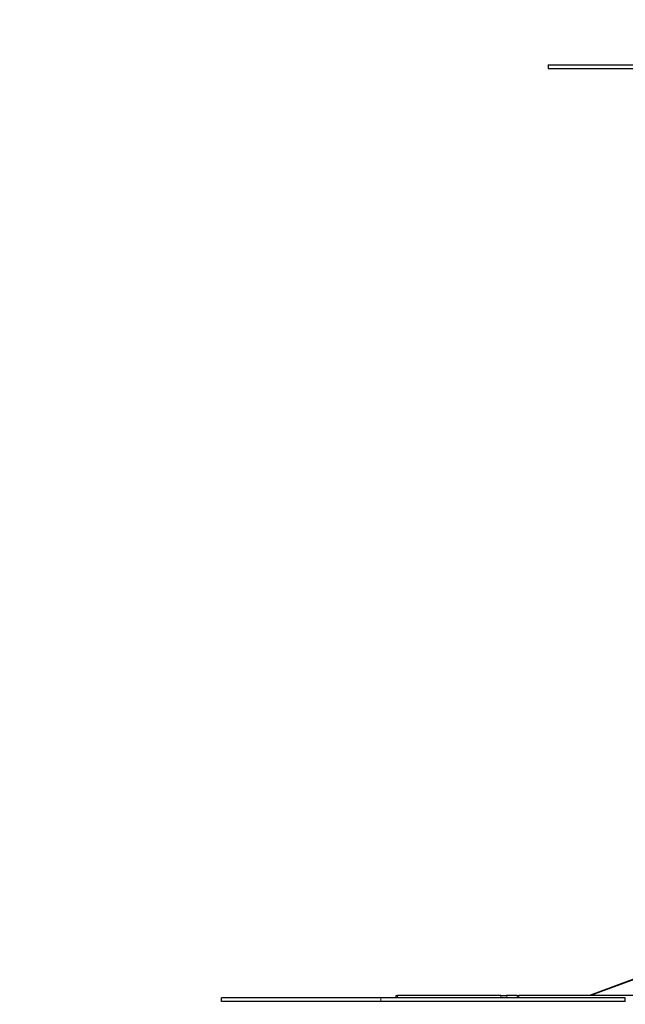
# Model space of a CAD drawing. Units: millimetres. Extents: x 48333 to 60361, y 8290 to 19961.
# Drawn here: x 54381 to 55691, y 11104 to 13234 of the extents above; entities that cross this region are included whole.
import ezdxf

# ---------------------------------------------------------------- set-up
doc = ezdxf.new("R2010")
doc.units = ezdxf.units.MM
doc.header["$PDSIZE"] = -1
doc.styles.get("Standard").update_dxf_attribs({"font": 'isocpeui.ttf'})
doc.dimstyles.new('Мой стиль', dxfattribs={"dimtxt": 230, "dimasz": 180, "dimexe": 30, "dimexo": 30, "dimgap": 30, "dimtad": 0, "dimdec": 0, "dimrnd": 50, "dimtxsty": 'Standard', "dimcen": 2.5, "dimadec": 0, "dimazin": 0, "dimtfac": 1, "dimtdec": 0, "dimtmove": 1, "dimatfit": 3, "dimfxl": 0, "dimarcsym": 0})

# ---------------------------------------------------------------- blocks, each defined once
blk = doc.blocks.new('*D22')
at = {"color": 0, "lineweight": -2}
for p, q in [((51792.3, 17822.3), (49131.4, 17822.3)), ((49161.4, 17642.3), (49161.4, 14137.7)), ((49161.4, 9928), (49161.4, 13432.6)), ((56547.6, 9748), (49131.4, 9748))]:
    blk.add_line(p, q, dxfattribs=at)
at = {"color": 0, "lineweight": 5}
for points in [[(49131.4, 17642.3), (49191.4, 17642.3), (49161.4, 17822.3)], [(49131.4, 9928), (49191.4, 9928), (49161.4, 9748)]]:
    blk.add_solid(points, dxfattribs=at)
at = {"layer": 'Defpoints', "color": 0, "lineweight": 5}
for p in [(51822.3, 17822.3), (49161.4, 9748), (56577.6, 9748)]:
    blk.add_point(p, dxfattribs=at)
at = {"color": 0, "lineweight": 5, "insert": (49161.4, 13785.2), "char_height": 230, "attachment_point": 5, "rotation": 90}
blk.add_mtext('8050', dxfattribs=at)
blk = doc.blocks.new('*D23')
at = {"color": 0, "lineweight": -2}
for p, q in [((50794.5, 18887.9), (48453.4, 18887.9)), ((48483.4, 18707.9), (48483.4, 13984.8)), ((48483.4, 8469.8), (48483.4, 13192.9)), ((56576.2, 8289.8), (48453.4, 8289.8))]:
    blk.add_line(p, q, dxfattribs=at)
at = {"color": 0, "lineweight": 5}
for points in [[(48453.4, 18707.9), (48513.4, 18707.9), (48483.4, 18887.9)], [(48453.4, 8469.8), (48513.4, 8469.8), (48483.4, 8289.8)]]:
    blk.add_solid(points, dxfattribs=at)
at = {"layer": 'Defpoints', "color": 0, "lineweight": 5}
for p in [(50824.5, 18887.9), (48483.4, 8289.8), (56606.2, 8289.8)]:
    blk.add_point(p, dxfattribs=at)
at = {"color": 0, "lineweight": 5, "insert": (48483.4, 13588.8), "char_height": 230, "attachment_point": 5, "rotation": 90}
blk.add_mtext('10600', dxfattribs=at)
blk = doc.blocks.new('*D24')
at = {"color": 0, "lineweight": -2}
for p, q in [((51765.6, 16988.1), (51765.6, 19228.1)), ((58575.1, 12992), (58575.1, 19228.1)), ((51945.6, 19198.1), (54818, 19198.1)), ((58395.1, 19198.1), (55522.7, 19198.1))]:
    blk.add_line(p, q, dxfattribs=at)
at = {"color": 0, "lineweight": 5}
for points in [[(51945.6, 19228.1), (51945.6, 19168.1), (51765.6, 19198.1)], [(58395.1, 19228.1), (58395.1, 19168.1), (58575.1, 19198.1)]]:
    blk.add_solid(points, dxfattribs=at)
at = {"layer": 'Defpoints', "color": 0, "lineweight": 5}
for p in [(58575.1, 19198.1), (51765.6, 16958.1), (58575.1, 12962)]:
    blk.add_point(p, dxfattribs=at)
at = {"color": 0, "lineweight": 5, "insert": (55170.4, 19198.1), "char_height": 230, "attachment_point": 5}
blk.add_mtext('6800', dxfattribs=at)
blk = doc.blocks.new('*D25')
at = {"color": 0, "lineweight": -2}
for p, q in [((49769.9, 17119.1), (49769.9, 19840.3)), ((60361.3, 13002.8), (60361.3, 19840.3)), ((49949.9, 19810.3), (54669.7, 19810.3)), ((60181.3, 19810.3), (55461.5, 19810.3))]:
    blk.add_line(p, q, dxfattribs=at)
at = {"color": 0, "lineweight": 5}
for points in [[(49949.9, 19840.3), (49949.9, 19780.3), (49769.9, 19810.3)], [(60181.3, 19840.3), (60181.3, 19780.3), (60361.3, 19810.3)]]:
    blk.add_solid(points, dxfattribs=at)
at = {"layer": 'Defpoints', "color": 0, "lineweight": 5}
for p in [(60361.3, 19810.3), (49769.9, 17089.1), (60361.3, 12972.8)]:
    blk.add_point(p, dxfattribs=at)
at = {"color": 0, "lineweight": 5, "insert": (55065.6, 19810.3), "char_height": 230, "attachment_point": 5}
blk.add_mtext('10600', dxfattribs=at)

msp = doc.modelspace()

# ---------------------------------------------------------------- linework, layer by layer
at = {"color": 7, "linetype": 'Continuous', "lineweight": 25, "ltscale": 50}
for p, q in [((55524.1, 13136), (55524.1, 13128)), ((55830.1, 11203), (55613.6, 11123)), ((55832.6, 11203), (55616.1, 11123)), ((54817, 11118), (54817, 11110)), ((55194.4, 11123), (55194.4, 11118)), ((55194.4, 11123), (55198.2, 11123)), ((55422.1, 11123), (55198.2, 11123)), ((55422.1, 11123), (55434.6, 11123)), ((55457.1, 11123), (55434.6, 11123)), ((55457.1, 11123), (55460.9, 11123)), ((55460.9, 11118), (55460.9, 11123)), ((55830.3, 11123), (55460.9, 11123)), ((55691.1, 11110), (55691.1, 11118))]:
    msp.add_line(p, q, dxfattribs=at)
at = {"color": 7, "linetype": 'Continuous', "lineweight": 18, "ltscale": 50}
for p, q in [((55162.1, 11110), (55162.1, 11118)), ((55198.2, 11123), (55198.2, 11118)), ((55422.1, 11118), (55422.1, 11123)), ((55434.6, 11123), (55434.6, 11118)), ((55457.1, 11118), (55457.1, 11123))]:
    msp.add_line(p, q, dxfattribs=at)
at = {"color": 4}
msp.add_lwpolyline([(56897.1, 16902.9, -0.414214), (58397.1, 15402.9), (58397.1, 14472.8), (58861.3, 14472.8, -0.414214), (60361.3, 12972.8), (60361.3, 11276.7, -0.414214), (58861.3, 9776.7, -0.062602), (58490, 9823.4, -0.062554), (58185.3, 9337, -0.301448), (56606.2, 8289.8, -0.306995), (55013.9, 9369.2, -0.066553), (54776.7, 9756.7, -0.20271), (54348.5, 11189.9, -2.894348)], format="xyb", dxfattribs=at)
at = {"color": 7, "linetype": 'Continuous', "lineweight": 25, "ltscale": 50}
for points, knots in [([(55524.2, 13136), (55524.2, 13136), (55524, 13136), (55524.8, 13136), (55526.6, 13136), (55529.6, 13136), (55533.8, 13136), (55539.1, 13136), (55545.4, 13136), (55552.5, 13136), (55560.6, 13136), (55569.9, 13136), (55580.5, 13136), (55592.6, 13136), (55605.5, 13136), (55619.1, 13136), (55633.4, 13136), (55648.3, 13136), (55663.5, 13136), (55679.1, 13136), (55695, 13136), (55711, 13136), (55727.4, 13136), (55744, 13136), (55760.1, 13136), (55775.7, 13136), (55790.5, 13136), (55805.4, 13136), (55820.4, 13136), (55835.2, 13136), (55849.4, 13136), (55863, 13136), (55875.9, 13136), (55888.2, 13136), (55899.9, 13136), (55909.8, 13136), (55918, 13136), (55924.7, 13136), (55931.1, 13136), (55937.3, 13136), (55943.5, 13136), (55949.9, 13136), (55956.7, 13136), (55963.9, 13136), (55971.4, 13136), (55979.1, 13136), (55987.3, 13136), (55995.7, 13136), (56004.2, 13136), (56012.8, 13136), (56021.3, 13136), (56029.8, 13136), (56035.5, 13136), (56038.3, 13136)], [0, 0, 0, 0, 0.002241, 0.022785, 0.043477, 0.064305, 0.086507, 0.108771, 0.131024, 0.153185, 0.175169, 0.196971, 0.222527, 0.248026, 0.27353, 0.299075, 0.325135, 0.351234, 0.377336, 0.403399, 0.429403, 0.454888, 0.480345, 0.505831, 0.531433, 0.553337, 0.575472, 0.597785, 0.620196, 0.642628, 0.66501, 0.686015, 0.706885, 0.7276, 0.748158, 0.768581, 0.783034, 0.797474, 0.811933, 0.826407, 0.84086, 0.855266, 0.86963, 0.884028, 0.897055, 0.910132, 0.92315, 0.936049, 0.948867, 0.961517, 0.974287, 0.987144, 1, 1, 1, 1]), ([(55524.2, 13128), (55524.2, 13128), (55524, 13128), (55524.8, 13128), (55526.6, 13128), (55529.6, 13128), (55533.8, 13128), (55539.1, 13128), (55545.4, 13128), (55552.5, 13128), (55560.6, 13128), (55569.9, 13128), (55580.5, 13128), (55592.6, 13128), (55605.5, 13128), (55619.1, 13128), (55633.4, 13128), (55648.3, 13128), (55663.5, 13128), (55679.1, 13128), (55695, 13128), (55711, 13128), (55727.4, 13128), (55744, 13128), (55760.1, 13128), (55775.7, 13128), (55790.5, 13128), (55805.4, 13128), (55820.4, 13128), (55835.2, 13128), (55849.4, 13128), (55863, 13128), (55875.9, 13128), (55888.2, 13128), (55899.9, 13128), (55909.8, 13128), (55918, 13128), (55924.7, 13128), (55931.1, 13128), (55937.3, 13128), (55943.5, 13128), (55949.9, 13128), (55956.7, 13128), (55963.9, 13128), (55971.4, 13128), (55979.1, 13128), (55987.3, 13128), (55995.7, 13128), (56004.2, 13128), (56012.8, 13128), (56021.3, 13128), (56029.8, 13128), (56035.5, 13128), (56038.3, 13128)], [0, 0, 0, 0, 0.002241, 0.022785, 0.043477, 0.064305, 0.086507, 0.108771, 0.131024, 0.153185, 0.175169, 0.196971, 0.222527, 0.248026, 0.27353, 0.299075, 0.325135, 0.351234, 0.377336, 0.403399, 0.429403, 0.454888, 0.480345, 0.505831, 0.531433, 0.553337, 0.575472, 0.597785, 0.620196, 0.642628, 0.66501, 0.686015, 0.706885, 0.7276, 0.748158, 0.768581, 0.783034, 0.797474, 0.811933, 0.826407, 0.84086, 0.855266, 0.86963, 0.884028, 0.897055, 0.910132, 0.92315, 0.936049, 0.948867, 0.961517, 0.974287, 0.987144, 1, 1, 1, 1]), ([(55162.1, 11118), (55159.6, 11118), (55154.9, 11118), (55148.1, 11118), (55142, 11118), (55136.5, 11118), (55131.2, 11118), (55126.3, 11118), (55121.2, 11118), (55115.9, 11118), (55110.2, 11118), (55104.1, 11118), (55097.5, 11118), (55089.6, 11118), (55080.4, 11118), (55069.9, 11118), (55058.8, 11118), (55047.2, 11118), (55034, 11118), (55019.1, 11118), (55002.8, 11118), (54986.6, 11118), (54970.7, 11118), (54955.2, 11118), (54940.2, 11118), (54925.7, 11118), (54911.7, 11118), (54898.5, 11118), (54886.5, 11118), (54875.8, 11118), (54866.2, 11118), (54857.4, 11118), (54849.3, 11118), (54842.2, 11118), (54835.9, 11118), (54830.5, 11118), (54825.9, 11118), (54822.3, 11118), (54819.6, 11118), (54817.8, 11118), (54817, 11118), (54817.1, 11118), (54817.2, 11118)], [0, 0, 0, 0, 0.025996, 0.04948, 0.070676, 0.08981, 0.107114, 0.122842, 0.137275, 0.152051, 0.166177, 0.180249, 0.194862, 0.210294, 0.231233, 0.253618, 0.277322, 0.302143, 0.327842, 0.362388, 0.397412, 0.432389, 0.466029, 0.499138, 0.531758, 0.563936, 0.595723, 0.627179, 0.658375, 0.685527, 0.712612, 0.739708, 0.766906, 0.794292, 0.821884, 0.849661, 0.87758, 0.905587, 0.933614, 0.961589, 0.98944, 1, 1, 1, 1]), ([(55691.1, 11118), (55691, 11118), (55690.9, 11118), (55689.5, 11118), (55686.9, 11118), (55683.1, 11118), (55678.2, 11118), (55672.3, 11118), (55665.3, 11118), (55657.3, 11118), (55648.4, 11118), (55638.6, 11118), (55627.9, 11118), (55616.4, 11118), (55604.2, 11118), (55591.3, 11118), (55577.9, 11118), (55564, 11118), (55549.6, 11118), (55534.8, 11118), (55518.7, 11118), (55501.1, 11118), (55482.2, 11118), (55462.9, 11118), (55443.4, 11118), (55423.6, 11118), (55404, 11118), (55384.5, 11118), (55365.1, 11118), (55345.9, 11118), (55326.9, 11118), (55308.1, 11118), (55289.6, 11118), (55272.9, 11118), (55257.7, 11118), (55244.2, 11118), (55231, 11118), (55218.2, 11118), (55205.9, 11118), (55194.1, 11118), (55182.9, 11118), (55172.1, 11118), (55165.5, 11118), (55162.1, 11118)], [0, 0, 0, 0, 0.019081, 0.040303, 0.0645, 0.088759, 0.113049, 0.137333, 0.161567, 0.185713, 0.209728, 0.233595, 0.257447, 0.281256, 0.305069, 0.32892, 0.352835, 0.376399, 0.400046, 0.423774, 0.447577, 0.475989, 0.504452, 0.532923, 0.561361, 0.589731, 0.617999, 0.645411, 0.672688, 0.699821, 0.726815, 0.753684, 0.780457, 0.807178, 0.82813, 0.849123, 0.8702, 0.891409, 0.912808, 0.934071, 0.955643, 0.977595, 1, 1, 1, 1]), ([(55162.1, 11110), (55159.6, 11110), (55154.9, 11110), (55148.1, 11110), (55142, 11110), (55136.5, 11110), (55131.2, 11110), (55126.3, 11110), (55121.2, 11110), (55115.9, 11110), (55110.2, 11110), (55104.1, 11110), (55097.5, 11110), (55089.6, 11110), (55080.4, 11110), (55069.9, 11110), (55058.8, 11110), (55047.2, 11110), (55034, 11110), (55019.1, 11110), (55002.8, 11110), (54986.6, 11110), (54970.7, 11110), (54955.2, 11110), (54940.2, 11110), (54925.7, 11110), (54911.7, 11110), (54898.5, 11110), (54886.5, 11110), (54875.8, 11110), (54866.2, 11110), (54857.4, 11110), (54849.3, 11110), (54842.2, 11110), (54835.9, 11110), (54830.5, 11110), (54825.9, 11110), (54822.3, 11110), (54819.6, 11110), (54817.8, 11110), (54817, 11110), (54817.1, 11110), (54817.2, 11110)], [0, 0, 0, 0, 0.025996, 0.04948, 0.070676, 0.08981, 0.107114, 0.122842, 0.137275, 0.152051, 0.166177, 0.180249, 0.194862, 0.210294, 0.231233, 0.253618, 0.277322, 0.302143, 0.327842, 0.362388, 0.397412, 0.432389, 0.466029, 0.499138, 0.531758, 0.563936, 0.595723, 0.627179, 0.658375, 0.685527, 0.712612, 0.739708, 0.766906, 0.794292, 0.821884, 0.849661, 0.87758, 0.905587, 0.933614, 0.961589, 0.98944, 1, 1, 1, 1]), ([(55691.1, 11110), (55691, 11110), (55690.9, 11110), (55689.5, 11110), (55686.9, 11110), (55683.1, 11110), (55678.2, 11110), (55672.3, 11110), (55665.3, 11110), (55657.3, 11110), (55648.4, 11110), (55638.6, 11110), (55627.9, 11110), (55616.4, 11110), (55604.2, 11110), (55591.3, 11110), (55577.9, 11110), (55564, 11110), (55549.6, 11110), (55534.8, 11110), (55518.7, 11110), (55501.1, 11110), (55482.2, 11110), (55462.9, 11110), (55443.4, 11110), (55423.6, 11110), (55404, 11110), (55384.5, 11110), (55365.1, 11110), (55345.9, 11110), (55326.9, 11110), (55308.1, 11110), (55289.6, 11110), (55272.9, 11110), (55257.7, 11110), (55244.2, 11110), (55231, 11110), (55218.2, 11110), (55205.9, 11110), (55194.1, 11110), (55182.9, 11110), (55172.1, 11110), (55165.5, 11110), (55162.1, 11110)], [0, 0, 0, 0, 0.019081, 0.040303, 0.0645, 0.088759, 0.113049, 0.137333, 0.161567, 0.185713, 0.209728, 0.233595, 0.257447, 0.281256, 0.305069, 0.32892, 0.352835, 0.376399, 0.400046, 0.423774, 0.447577, 0.475989, 0.504452, 0.532923, 0.561361, 0.589731, 0.617999, 0.645411, 0.672688, 0.699821, 0.726815, 0.753684, 0.780457, 0.807178, 0.82813, 0.849123, 0.8702, 0.891409, 0.912808, 0.934071, 0.955643, 0.977595, 1, 1, 1, 1])]:
    msp.add_open_spline(points, degree=3, knots=knots, dxfattribs=at)

# ---------------------------------------------------------------- dimensions: what is measured, and where the dimension line sits
at = {"lineweight": 5}
for base, p1, p2, picture, middle in [((60361.3, 19810.3), (49769.9, 17089.1), (60361.3, 12972.8), '*D25', (55065.6, 19810.3)), ((58575.1184, 19198.065), (51765.5884, 16958.0654), (58575.1184, 12961.9779), '*D24', (55170.3534, 19198.065))]:
    dim = msp.add_linear_dim(base=base, p1=p1, p2=p2, dimstyle='Мой стиль', dxfattribs=at)
    dim.commit()
    dim.dimension.update_dxf_attribs({"geometry": picture, "text_midpoint": middle})
for base, p1, p2, picture, middle in [((48483.4, 8289.8), (50824.5, 18887.9), (56606.2, 8289.8), '*D23', (48483.4, 13588.8)), ((49161.4, 9748), (51822.3, 17822.3), (56577.6, 9748), '*D22', (49161.4, 13785.2))]:
    dim = msp.add_linear_dim(base=base, p1=p1, p2=p2, angle=90, dimstyle='Мой стиль', dxfattribs=at)
    dim.commit()
    dim.dimension.update_dxf_attribs({"geometry": picture, "text_midpoint": middle})

doc.saveas('drawing.dxf')
